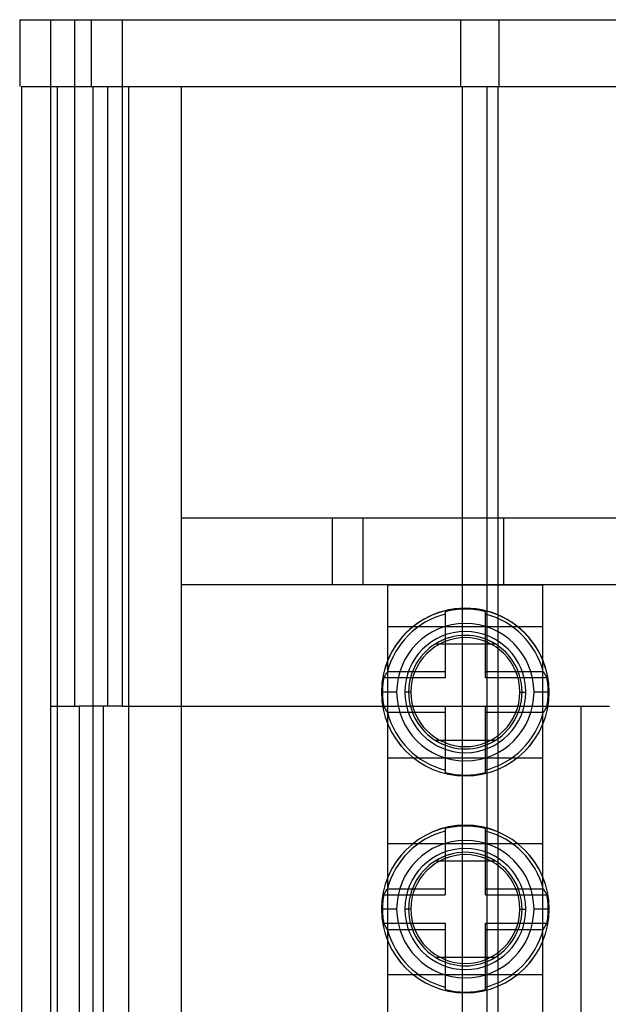
# Model space of a CAD drawing. Units: millimetres. Extents: x -43 to 47, y -29 to 79.
# Drawn here: x -43 to -18, y 38 to 79 of the extents above; entities that cross this region are included whole.
import ezdxf

# ---------------------------------------------------------------- set-up
doc = ezdxf.new("R2010")
doc.units = ezdxf.units.MM
doc.layers.add('MAIN-1', color=7, linetype='Continuous')
doc.layers.add('MAIN-2', color=7, linetype='Continuous')

msp = doc.modelspace()

# ---------------------------------------------------------------- linework, layer by layer
at = {"layer": 'MAIN-1'}
for p, q in [((-42.75, 79.2), (-42.75, 76.4)), ((-42.75, 79.2), (-41.45, 79.2)), ((-41.45, 79.2), (-41.45, 50.4)), ((-41.45, 79.2), (-40.45, 79.2)), ((-40.45, 79.2), (-38.45, 79.2)), ((-40.45, 79.2), (-40.45, 50.4)), ((-38.45, 79.2), (-38.45, 50.4)), ((-38.45, 79.2), (-15.95, 79.2)), ((-42.68, 76.4), (-42.68, -26)), ((-42.667, 76.4), (-41.45, 76.4)), ((-41.45, 50.4), (-41.45, 0)), ((-41.45, 50.4), (-40.25, 50.4)), ((-38.45, 50.4), (-40.25, 50.4)), ((-40.25, 50.4), (-40.25, 0)), ((-38.45, 50.4), (-19.2, 50.4)), ((-19.2, 50.4), (-19.2, 0)), ((-19.2, 50.4), (-18, 50.4))]:
    msp.add_line(p, q, dxfattribs=at)
at = {"layer": 'MAIN-2'}
for p, q in [((-42.75, 79.2), (-42.75, 79.2)), ((-41.45, 79.2), (-41.45, 79.2)), ((-40.45, 79.2), (-40.45, 79.2)), ((-39.75, 79.2), (-39.75, 76.4)), ((-39.75, 79.2), (-39.75, 79.2)), ((-38.45, 79.2), (-38.45, 79.2)), ((-24.25, 79.2), (-24.25, 76.4)), ((-22.65, 79.2), (-22.65, 76.4)), ((-22.65, 79.2), (-22.65, 79.2)), ((-42.75, 76.4), (-42.75, 76.4)), ((-42.68, 76.4), (-42.68, 76.4)), ((-41.45, 76.4), (-39.05, 76.4)), ((-41.45, 76.4), (-41.45, 76.4)), ((-41.45, 76.4), (-38.18, 76.4)), ((-41.18, 76.4), (-41.18, -26)), ((-41.18, 76.4), (-41.18, 76.4)), ((-39.75, 76.4), (-39.75, 76.4)), ((-39.68, 76.4), (-39.68, -26)), ((-39.68, 76.4), (-39.68, 76.4)), ((-39.05, 76.4), (-18.05, 76.4)), ((-39.05, 76.4), (-39.05, 76.4)), ((-39.05, 50.4), (-39.05, 76.4)), ((-38.18, 76.4), (-38.18, -26)), ((-38.18, 76.4), (-38.18, 76.4)), ((-38.18, 76.4), (-35.98, 76.4)), ((-38.18, 76.4), (-38.18, 76.4)), ((-35.98, 76.4), (-35.98, 58.305)), ((-35.98, 76.4), (-35.98, 76.4)), ((-35.98, 76.4), (-24.18, 76.4)), ((-24.18, 76.4), (-24.18, -26)), ((-24.18, 76.4), (-24.18, -26)), ((-24.18, 76.4), (-24.18, 76.4)), ((-24.18, 76.4), (-16.38, 76.4)), ((-23.147, 76.4), (-23.147, -26)), ((-22.68, 76.4), (-22.68, -26)), ((-22.68, 76.4), (-22.68, 76.4)), ((-22.65, 76.4), (-22.65, 76.4)), ((-35.98, 58.305), (-35.98, 58.305)), ((-35.98, 58.305), (-16.35, 58.305)), ((-35.98, 58.305), (-35.98, 55.505)), ((-29.63, 55.505), (-29.63, 58.305)), ((-28.346, 58.305), (-28.346, 58.305)), ((-28.346, 58.305), (-28.346, 55.505)), ((-22.452, 58.305), (-22.452, 58.305)), ((-22.452, 58.305), (-22.452, 55.505)), ((-35.98, 55.505), (-35.98, -5.105)), ((-35.98, 55.505), (-16.35, 55.505)), ((-35.98, 55.505), (-35.98, 55.505)), ((-28.346, 55.505), (-28.346, 55.505)), ((-27.3, -5.105), (-27.3, 55.495)), ((-27.3, 55.495), (-27.3, 55.495)), ((-27.3, 55.495), (-20.8, 55.495)), ((-22.452, 55.505), (-22.452, 55.505)), ((-20.8, 55.495), (-20.8, 55.495)), ((-20.8, -5.105), (-20.8, 55.495)), ((-24.901, 54.368), (-24.901, 51.591)), ((-23.199, 51.591), (-23.199, 54.368)), ((-27.3, 53.745), (-20.8, 53.745)), ((-24.724, 53.279), (-24.884, 53.225)), ((-25.452, 52.919), (-25.579, 52.82)), ((-25.319, 53.009), (-25.452, 52.919)), ((-25.181, 53.09), (-25.319, 53.009)), ((-25.295, 53.025), (-22.805, 53.025)), ((-25.036, 53.162), (-25.181, 53.09)), ((-24.884, 53.225), (-25.036, 53.162)), ((-22.976, 53.12), (-23.119, 53.186)), ((-22.84, 53.046), (-22.976, 53.12)), ((-22.709, 52.963), (-22.84, 53.046)), ((-22.585, 52.872), (-22.709, 52.963)), ((-22.467, 52.773), (-22.585, 52.872)), ((-25.917, 52.473), (-26.015, 52.339)), ((-25.811, 52.597), (-25.917, 52.473)), ((-25.699, 52.713), (-25.811, 52.597)), ((-25.579, 52.82), (-25.699, 52.713)), ((-22.355, 52.667), (-22.467, 52.773)), ((-22.249, 52.552), (-22.355, 52.667)), ((-22.149, 52.428), (-22.249, 52.552)), ((-26.188, 52.044), (-26.259, 51.884)), ((-26.106, 52.196), (-26.188, 52.044)), ((-26.015, 52.339), (-26.106, 52.196)), ((-22.056, 52.296), (-22.149, 52.428)), ((-21.971, 52.156), (-22.056, 52.296)), ((-21.895, 52.008), (-21.971, 52.156)), ((-27.456, 51.629), (-27.478, 51.591)), ((-27.434, 51.665), (-27.456, 51.629)), ((-27.412, 51.702), (-27.434, 51.665)), ((-27.389, 51.738), (-27.412, 51.702)), ((-27.366, 51.774), (-27.389, 51.738)), ((-27.343, 51.81), (-27.366, 51.774)), ((-27.319, 51.846), (-27.343, 51.81)), ((-24.901, 51.846), (-27.319, 51.846)), ((-26.319, 51.717), (-26.367, 51.542)), ((-26.259, 51.884), (-26.319, 51.717)), ((-20.781, 51.846), (-23.199, 51.846)), ((-21.828, 51.852), (-21.895, 52.008)), ((-21.772, 51.69), (-21.828, 51.852)), ((-21.728, 51.522), (-21.772, 51.69)), ((-20.781, 51.846), (-20.757, 51.81)), ((-20.757, 51.81), (-20.734, 51.774)), ((-20.734, 51.774), (-20.711, 51.738)), ((-20.711, 51.738), (-20.688, 51.702)), ((-20.688, 51.702), (-20.666, 51.665)), ((-20.666, 51.665), (-20.644, 51.629)), ((-20.644, 51.629), (-20.622, 51.591)), ((-24.901, 51.591), (-27.478, 51.591)), ((-26.403, 51.363), (-26.424, 51.18)), ((-26.367, 51.542), (-26.403, 51.363)), ((-20.622, 51.591), (-23.199, 51.591)), ((-21.695, 51.349), (-21.728, 51.522)), ((-21.675, 51.172), (-21.695, 51.349)), ((-27.567, 50.995), (-27.566, 50.995)), ((-26.932, 50.995), (-27.567, 50.995)), ((-27.529, 50.995), (-27.566, 50.995)), ((-26.59, 50.995), (-26.59, 50.995)), ((-26.336, 50.995), (-26.59, 50.995)), ((-26.424, 51.18), (-26.431, 50.995)), ((-26.431, 50.995), (-26.431, 50.995)), ((-26.431, 50.995), (-26.425, 50.816)), ((-26.425, 50.816), (-26.405, 50.641)), ((-21.764, 50.995), (-21.51, 50.995)), ((-21.697, 50.626), (-21.676, 50.81)), ((-21.676, 50.81), (-21.669, 50.995)), ((-21.669, 50.995), (-21.675, 51.172)), ((-21.669, 50.995), (-21.669, 50.995)), ((-21.51, 50.995), (-21.51, 50.995)), ((-20.533, 50.995), (-21.168, 50.995)), ((-20.571, 50.995), (-20.534, 50.995)), ((-20.533, 50.995), (-20.534, 50.995)), ((-41.45, 50.4), (-41.45, 50.4)), ((-41.45, 50.4), (-41.45, 50.4)), ((-40.45, 50.4), (-40.45, 50.4)), ((-40.25, 50.4), (-40.25, 50.4)), ((-40.25, 50.4), (-40.25, 50.4)), ((-40.248, 50.4), (-40.248, 0)), ((-39.24, 50.4), (-39.24, 0)), ((-39.05, 50.4), (-39.05, 50.4)), ((-38.45, 50.4), (-38.45, 50.4)), ((-27.478, 50.398), (-27.456, 50.361)), ((-24.901, 50.398), (-27.478, 50.398)), ((-26.405, 50.641), (-26.373, 50.469)), ((-26.373, 50.469), (-26.328, 50.301)), ((-24.901, 50.398), (-24.901, 47.621)), ((-20.622, 50.398), (-23.199, 50.398)), ((-23.199, 47.621), (-23.199, 50.398)), ((-21.781, 50.274), (-21.733, 50.447)), ((-21.733, 50.447), (-21.697, 50.626)), ((-20.622, 50.398), (-20.644, 50.361)), ((-19.2, 50.4), (-19.2, 50.4)), ((-19.2, 50.4), (-19.2, 50.4)), ((-27.456, 50.361), (-27.434, 50.324)), ((-27.434, 50.324), (-27.412, 50.287)), ((-27.412, 50.287), (-27.389, 50.251)), ((-27.389, 50.251), (-27.366, 50.215)), ((-27.366, 50.215), (-27.343, 50.179)), ((-27.343, 50.179), (-27.319, 50.144)), ((-24.901, 50.144), (-27.319, 50.144)), ((-26.328, 50.301), (-26.272, 50.138)), ((-26.272, 50.138), (-26.205, 49.983)), ((-26.205, 49.983), (-26.129, 49.834)), ((-20.781, 50.144), (-23.199, 50.144)), ((-21.912, 49.945), (-21.841, 50.106)), ((-21.841, 50.106), (-21.781, 50.274)), ((-20.757, 50.179), (-20.781, 50.144)), ((-20.734, 50.215), (-20.757, 50.179)), ((-20.711, 50.251), (-20.734, 50.215)), ((-20.688, 50.287), (-20.711, 50.251)), ((-20.666, 50.324), (-20.688, 50.287)), ((-20.644, 50.361), (-20.666, 50.324)), ((-26.129, 49.834), (-26.045, 49.694)), ((-26.045, 49.694), (-25.952, 49.562)), ((-25.952, 49.562), (-25.853, 49.439)), ((-22.182, 49.517), (-22.084, 49.652)), ((-22.084, 49.652), (-21.994, 49.794)), ((-21.994, 49.794), (-21.912, 49.945)), ((-25.853, 49.439), (-25.747, 49.324)), ((-25.747, 49.324), (-25.634, 49.217)), ((-25.634, 49.217), (-25.515, 49.118)), ((-22.648, 49.07), (-22.522, 49.168)), ((-22.522, 49.168), (-22.403, 49.275)), ((-22.403, 49.275), (-22.289, 49.392)), ((-22.289, 49.392), (-22.182, 49.517)), ((-25.515, 49.118), (-25.391, 49.027)), ((-25.391, 49.027), (-25.261, 48.944)), ((-22.805, 48.964), (-25.295, 48.964)), ((-25.261, 48.944), (-25.126, 48.87)), ((-25.126, 48.87), (-24.984, 48.804)), ((-23.376, 48.711), (-23.217, 48.764)), ((-23.217, 48.764), (-23.065, 48.827)), ((-23.065, 48.827), (-22.919, 48.899)), ((-22.919, 48.899), (-22.78, 48.98)), ((-22.78, 48.98), (-22.648, 49.07)), ((-27.3, 48.245), (-20.8, 48.245)), ((-24.901, 45.268), (-24.901, 42.491)), ((-23.199, 42.491), (-23.199, 45.268)), ((-27.3, 44.645), (-20.8, 44.645)), ((-25.452, 43.819), (-25.579, 43.72)), ((-25.319, 43.909), (-25.452, 43.819)), ((-25.181, 43.99), (-25.319, 43.909)), ((-25.295, 43.925), (-22.805, 43.925)), ((-25.036, 44.062), (-25.181, 43.99)), ((-24.884, 44.125), (-25.036, 44.062)), ((-24.724, 44.179), (-24.884, 44.125)), ((-22.976, 44.02), (-23.119, 44.086)), ((-22.84, 43.946), (-22.976, 44.02)), ((-22.709, 43.863), (-22.84, 43.946)), ((-22.585, 43.772), (-22.709, 43.863)), ((-25.917, 43.373), (-26.015, 43.239)), ((-25.811, 43.497), (-25.917, 43.373)), ((-25.699, 43.613), (-25.811, 43.497)), ((-25.579, 43.72), (-25.699, 43.613)), ((-22.467, 43.673), (-22.585, 43.772)), ((-22.355, 43.567), (-22.467, 43.673)), ((-22.249, 43.452), (-22.355, 43.567)), ((-22.149, 43.328), (-22.249, 43.452)), ((-26.106, 43.096), (-26.188, 42.944)), ((-26.015, 43.239), (-26.106, 43.096)), ((-22.056, 43.196), (-22.149, 43.328)), ((-21.971, 43.056), (-22.056, 43.196)), ((-21.895, 42.908), (-21.971, 43.056)), ((-27.456, 42.529), (-27.434, 42.565)), ((-27.434, 42.565), (-27.412, 42.602)), ((-27.412, 42.602), (-27.389, 42.638)), ((-27.389, 42.638), (-27.366, 42.674)), ((-27.366, 42.674), (-27.343, 42.71)), ((-27.343, 42.71), (-27.319, 42.745)), ((-27.319, 42.745), (-24.901, 42.745)), ((-26.319, 42.617), (-26.367, 42.442)), ((-26.259, 42.784), (-26.319, 42.617)), ((-26.188, 42.944), (-26.259, 42.784)), ((-23.199, 42.745), (-20.781, 42.745)), ((-21.828, 42.752), (-21.895, 42.908)), ((-21.772, 42.59), (-21.828, 42.752)), ((-21.728, 42.422), (-21.772, 42.59)), ((-20.757, 42.71), (-20.781, 42.745)), ((-20.734, 42.674), (-20.757, 42.71)), ((-20.711, 42.638), (-20.734, 42.674)), ((-20.688, 42.602), (-20.711, 42.638)), ((-20.666, 42.565), (-20.688, 42.602)), ((-20.644, 42.529), (-20.666, 42.565)), ((-27.478, 42.491), (-27.456, 42.529)), ((-27.478, 42.491), (-24.901, 42.491)), ((-26.403, 42.263), (-26.424, 42.08)), ((-26.367, 42.442), (-26.403, 42.263)), ((-23.199, 42.491), (-20.622, 42.491)), ((-21.695, 42.249), (-21.728, 42.422)), ((-21.675, 42.072), (-21.695, 42.249)), ((-20.622, 42.491), (-20.644, 42.529)), ((-27.567, 41.895), (-27.566, 41.895)), ((-26.932, 41.895), (-27.567, 41.895)), ((-27.529, 41.895), (-27.566, 41.895)), ((-26.59, 41.895), (-26.59, 41.895)), ((-26.336, 41.895), (-26.59, 41.895)), ((-26.424, 42.08), (-26.431, 41.895)), ((-26.431, 41.895), (-26.431, 41.895)), ((-26.431, 41.895), (-26.425, 41.716)), ((-26.425, 41.716), (-26.405, 41.541)), ((-21.764, 41.895), (-21.51, 41.895)), ((-21.676, 41.71), (-21.669, 41.895)), ((-21.669, 41.895), (-21.675, 42.072)), ((-21.669, 41.895), (-21.669, 41.895)), ((-21.51, 41.895), (-21.51, 41.895)), ((-20.533, 41.895), (-21.168, 41.895)), ((-20.571, 41.895), (-20.534, 41.895)), ((-20.533, 41.895), (-20.534, 41.895)), ((-26.405, 41.541), (-26.373, 41.369)), ((-26.373, 41.369), (-26.328, 41.201)), ((-21.781, 41.174), (-21.733, 41.347)), ((-21.733, 41.347), (-21.697, 41.526)), ((-21.697, 41.526), (-21.676, 41.71)), ((-27.478, 41.298), (-24.901, 41.298)), ((-27.456, 41.261), (-27.478, 41.298)), ((-27.434, 41.224), (-27.456, 41.261)), ((-27.412, 41.187), (-27.434, 41.224)), ((-27.389, 41.151), (-27.412, 41.187)), ((-27.366, 41.115), (-27.389, 41.151)), ((-27.343, 41.079), (-27.366, 41.115)), ((-27.319, 41.044), (-27.343, 41.079)), ((-27.319, 41.044), (-24.901, 41.044)), ((-26.328, 41.201), (-26.272, 41.038)), ((-26.272, 41.038), (-26.205, 40.883)), ((-24.901, 41.298), (-24.901, 38.521)), ((-23.199, 38.521), (-23.199, 41.298)), ((-23.199, 41.298), (-20.622, 41.298)), ((-23.199, 41.044), (-20.781, 41.044)), ((-21.912, 40.845), (-21.841, 41.006)), ((-21.841, 41.006), (-21.781, 41.174)), ((-20.781, 41.044), (-20.757, 41.079)), ((-20.757, 41.079), (-20.734, 41.115)), ((-20.734, 41.115), (-20.711, 41.151)), ((-20.711, 41.151), (-20.688, 41.187)), ((-20.688, 41.187), (-20.666, 41.224)), ((-20.666, 41.224), (-20.644, 41.261)), ((-20.644, 41.261), (-20.622, 41.298)), ((-26.205, 40.883), (-26.129, 40.734)), ((-26.129, 40.734), (-26.045, 40.594)), ((-26.045, 40.594), (-25.952, 40.462)), ((-22.182, 40.417), (-22.084, 40.552)), ((-22.084, 40.552), (-21.994, 40.694)), ((-21.994, 40.694), (-21.912, 40.845)), ((-25.952, 40.462), (-25.853, 40.339)), ((-25.853, 40.339), (-25.747, 40.224)), ((-25.747, 40.224), (-25.634, 40.117)), ((-25.634, 40.117), (-25.515, 40.018)), ((-22.648, 39.97), (-22.522, 40.068)), ((-22.522, 40.068), (-22.403, 40.175)), ((-22.403, 40.175), (-22.289, 40.292)), ((-22.289, 40.292), (-22.182, 40.417)), ((-25.515, 40.018), (-25.391, 39.927)), ((-25.391, 39.927), (-25.261, 39.844)), ((-22.805, 39.864), (-25.295, 39.864)), ((-25.261, 39.844), (-25.126, 39.77)), ((-25.126, 39.77), (-24.984, 39.704)), ((-23.376, 39.611), (-23.217, 39.664)), ((-23.217, 39.664), (-23.065, 39.727)), ((-23.065, 39.727), (-22.919, 39.799)), ((-22.919, 39.799), (-22.78, 39.88)), ((-22.78, 39.88), (-22.648, 39.97)), ((-27.3, 39.145), (-20.8, 39.145))]:
    msp.add_line(p, q, dxfattribs=at)
for centre, radius, start, end in [((-24.05, 50.995), 3.517, 359.9999, 180), ((-24.05, 50.995), 3.516, 0, 180), ((-24.05, 50.995), 3.378, 104.5887, 165.4113), ((-24.05, 50.995), 3.479, 75.8442, 104.1558), ((-24.05, 50.995), 3.378, 14.5888, 75.4112), ((-24.05, 50.995), 2.882, 0, 180), ((-24.05, 50.995), 2.54, 0, 180), ((-24.05, 50.995), 2.286, 0, 180), ((-24.05, 50.995), 2.381, 58.4905, 121.5096), ((-24.05, 50.995), 3.479, 170.1217, 180), ((-24.05, 50.995), 3.479, 0, 9.8784), ((-24.05, 50.995), 3.517, 180, 359.9999), ((-24.05, 50.995), 3.516, 180, 0), ((-24.05, 50.995), 3.479, 180, 189.8783), ((-24.05, 50.995), 2.882, 180, 0), ((-24.05, 50.995), 2.54, 180, 0), ((-24.05, 50.995), 2.286, 180, 0), ((-24.05, 50.995), 3.479, 350.1216, 0), ((-24.05, 50.995), 3.378, 194.5887, 255.4113), ((-24.05, 50.995), 3.378, 284.5888, 345.4112), ((-24.05, 50.995), 2.381, 238.4904, 301.5095), ((-24.05, 50.995), 3.479, 255.8442, 284.1558), ((-24.05, 41.895), 3.517, 0, 180), ((-24.05, 41.895), 3.516, 0, 180), ((-24.05, 41.895), 3.378, 104.5887, 165.4113), ((-24.05, 41.895), 3.479, 75.8442, 104.1558), ((-24.05, 41.895), 3.378, 14.5888, 75.4112), ((-24.05, 41.895), 2.882, 0, 180), ((-24.05, 41.895), 2.54, 0, 180), ((-24.05, 41.895), 2.381, 58.4905, 121.5096), ((-24.05, 41.895), 2.286, 0, 180), ((-24.05, 41.895), 3.479, 170.1217, 180), ((-24.05, 41.895), 3.479, 0, 9.8784), ((-24.05, 41.895), 3.517, 180, 0), ((-24.05, 41.895), 3.516, 180, 0), ((-24.05, 41.895), 3.479, 180, 189.8783), ((-24.05, 41.895), 2.882, 180, 0), ((-24.05, 41.895), 2.54, 180, 0), ((-24.05, 41.895), 2.286, 180, 0), ((-24.05, 41.895), 3.479, 350.1216, 0), ((-24.05, 41.895), 3.378, 194.5887, 255.4113), ((-24.05, 41.895), 3.378, 284.5888, 345.4112), ((-24.05, 41.895), 2.381, 238.4904, 301.5095), ((-24.05, 41.895), 3.479, 255.8442, 284.1558)]:
    msp.add_arc(centre, radius, start, end, dxfattribs=at)

doc.saveas('drawing.dxf')
